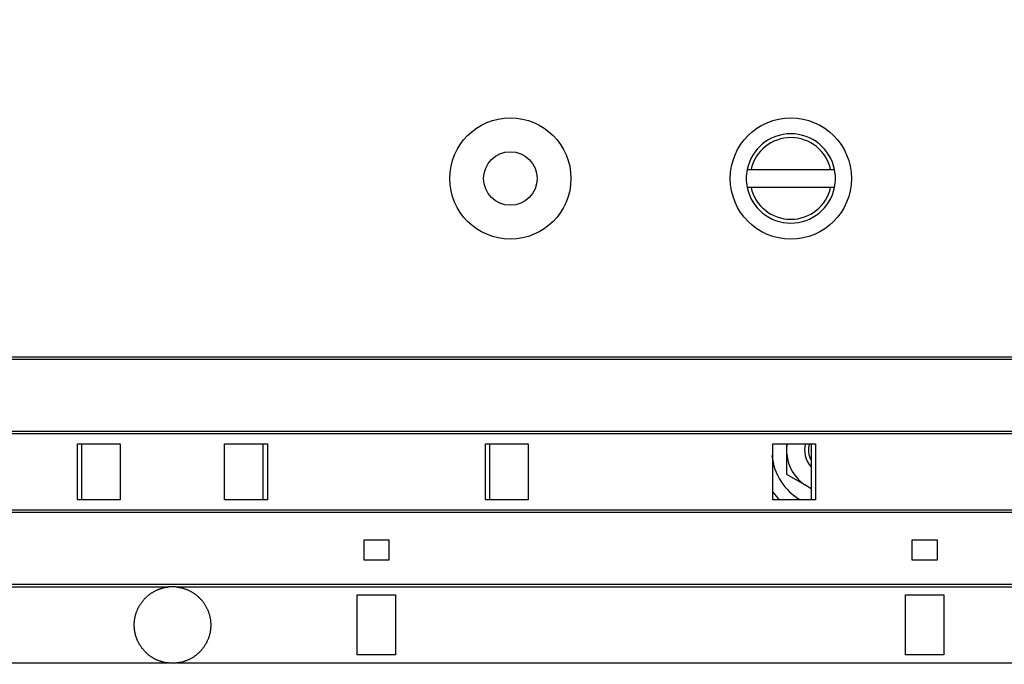
# Model space of a CAD drawing. Extents: x 150 to 841, y 0 to 527.
# Drawn here: x 227 to 304, y 175 to 225 of the extents above; entities that cross this region are included whole.
import ezdxf

# ---------------------------------------------------------------- set-up
doc = ezdxf.new("R2010")
doc.units = 0
doc.layers.get('0').update_dxf_attribs({"linetype": 'CONTINUOUS'})
doc.layers.add('4', color=7, linetype='CONTINUOUS')
doc.layers.get('0').off()
doc.styles.get("Standard").update_dxf_attribs({"font": 'monotxt.shx'})
doc.dimstyles.new('DSTYLE1', dxfattribs={"dimtxt": 4, "dimasz": 3, "dimexe": 3, "dimexo": 0, "dimgap": 2, "dimtad": 1, "dimrnd": 0.1, "dimzin": 3, "dimcen": 0.09, "dimazin": 3, "dimtp": 1, "dimtm": 1, "dimtfac": 1, "dimtofl": 0, "dimtmove": 0, "dimatfit": 3})

# ---------------------------------------------------------------- blocks, each defined once
blk = doc.blocks.new('_AH1')
at = {"color": 0, "linetype": 'CONTINUOUS'}
for p, q in [((-1, 0.166667), (0, 0)), ((-1, 0.166667), (-1, -0.166667)), ((0, 0), (-1, -0.166667)), ((0, 0), (-1, 0))]:
    blk.add_line(p, q, dxfattribs=at)
blk = doc.blocks.new('*D6939')
at = {"layer": '4', "color": 1, "linetype": 'CONTINUOUS'}
for p, q in [((204.80247, 277.30716), (383.51456, 277.30716)), ((380.51456, 277.30716), (380.51456, 177.96074)), ((380.51456, 78.614331), (380.51456, 177.96074)), ((207.80247, 78.614331), (383.51456, 78.614331))]:
    blk.add_line(p, q, dxfattribs=at)
at = {"layer": '4', "color": 1, "xscale": 3, "yscale": 3, "zscale": 3}
for p, rotation in [((380.51456, 277.30716), 90), ((380.51456, 78.614331), 270)]:
    blk.add_blockref('_AH1', p, dxfattribs=dict(at, rotation=rotation))
at = {"layer": '4', "color": 1, "linetype": 'CONTINUOUS'}
blk.add_text('198,7', height=4, rotation=90, dxfattribs=at).set_placement((378.51356, 167.96074))

msp = doc.modelspace()

# ---------------------------------------------------------------- linework, layer by layer
at = {"layer": '4', "color": 40, "linetype": 'CONTINUOUS'}
for p, q in [((283.85502, 213.74106), (284.16181, 213.74106)), ((284.16181, 213.74106), (290.4068, 213.74106)), ((290.4068, 213.74106), (290.71359, 213.74106)), ((284.16181, 212.34106), (283.85502, 212.34106)), ((290.4068, 212.34106), (284.16181, 212.34106)), ((290.71359, 212.34106), (290.4068, 212.34106)), ((310.5336, 198.85927), (166.91377, 198.86497)), ((166.91382, 199.06546), (309.69521, 199.0608)), ((310.53375, 193.20924), (166.91133, 193.21489)), ((309.69521, 193.01082), (164.7923, 193.0132)), ((231.33081, 187.84003), (231.33076, 192.24001)), ((231.33078, 192.24002), (234.6909, 192.24002)), ((231.68105, 187.84002), (231.68105, 192.24002)), ((234.69088, 192.24001), (234.69088, 187.84003)), ((242.87118, 187.83873), (242.87118, 192.23871)), ((242.87118, 192.23871), (246.2313, 192.23871)), ((245.88105, 192.23873), (245.88105, 187.83873)), ((246.2313, 192.23871), (246.23125, 187.83873)), ((263.33082, 187.83873), (263.33076, 192.23871)), ((263.33078, 192.23873), (266.68105, 192.23873)), ((263.68105, 187.83873), (263.68105, 192.23873)), ((266.68105, 192.23873), (266.68105, 187.83873)), ((285.87119, 187.83873), (285.87119, 192.23873)), ((285.87119, 192.23873), (289.23131, 192.23873)), ((286.96743, 192.03697), (286.96743, 192.23873)), ((286.96743, 191.44629), (286.96743, 192.03697)), ((288.88105, 192.23873), (288.88105, 187.83873)), ((289.23133, 192.23871), (289.23128, 187.83873)), ((286.96743, 189.82663), (286.96743, 191.44629)), ((288.3701, 189.0168), (286.96743, 189.82663)), ((288.88105, 188.72181), (288.3701, 189.0168)), ((234.6909, 187.84002), (231.33083, 187.84002)), ((246.23125, 187.83873), (242.87118, 187.83873)), ((266.68105, 187.83873), (263.33083, 187.83873)), ((289.23126, 187.83873), (285.87119, 187.83873)), ((166.90869, 187.06528), (309.69521, 187.0616)), ((310.5336, 186.86085), (166.90864, 186.86499)), ((255.78105, 184.68873), (253.78105, 184.68873)), ((253.78105, 184.68873), (253.78105, 183.13873)), ((255.78105, 183.13873), (255.78105, 184.68873)), ((296.78105, 184.68873), (296.78105, 183.13873)), ((298.78105, 184.68873), (296.78105, 184.68873)), ((298.78105, 183.13873), (298.78105, 184.68873)), ((253.78105, 183.13873), (255.78105, 183.13873)), ((296.78105, 183.13873), (298.78105, 183.13873)), ((238.42708, 181.01281), (164.7923, 181.01338)), ((310.53375, 181.21087), (166.90621, 181.21502)), ((309.69521, 181.01162), (239.14145, 181.01281)), ((253.28105, 180.38873), (256.28105, 180.38873)), ((253.28107, 175.68771), (253.28107, 180.38875)), ((256.28105, 180.38875), (256.28105, 175.68771)), ((296.28105, 175.68771), (296.28105, 180.38875)), ((296.28105, 180.38873), (299.28105, 180.38873)), ((299.28103, 180.38875), (299.28103, 175.68771)), ((256.28105, 175.68771), (253.28105, 175.68771)), ((299.28105, 175.68771), (296.28105, 175.68771)), ((166.90356, 175.06189), (238.38938, 175.06303)), ((239.1793, 175.06308), (309.69521, 175.06323))]:
    msp.add_line(p, q, dxfattribs=at)
for points in [[(238.38938, 175.06303), (238.30079, 175.075, -0.00835896), (238.21314, 175.08989, -0.00885068), (238.12646, 175.10787, -0.00854223), (238.04073, 175.12847, -0.00734124), (237.956, 175.15142, -0.00694255), (237.87226, 175.17664, -0.00722362), (237.78961, 175.20425, -0.00731271), (237.70804, 175.23413, -0.00721738), (237.62763, 175.2663, -0.00718182), (237.54837, 175.30064, -0.0071817), (237.47034, 175.33721, -0.00717666), (237.39355, 175.37588, -0.0071541), (237.31807, 175.41671, -0.00714187), (237.24389, 175.45958, -0.00712741), (237.17111, 175.50452, -0.00711832), (237.09971, 175.55142, -0.00710521), (237.02978, 175.60033, -0.00709751), (236.9613, 175.65113, -0.00708812), (236.89437, 175.70387, -0.00708282), (236.82897, 175.75842, -0.00707708), (236.7652, 175.81484, -0.00707435), (236.70303, 175.873, -0.00707258), (236.64257, 175.93294, -0.00707259), (236.58379, 175.99457, -0.00707483), (236.52679, 176.05791, -0.00707754), (236.47155, 176.12285, -0.00708367), (236.41816, 176.18943, -0.00708892), (236.36661, 176.25755, -0.00709873), (236.317, 176.32723, -0.00710612), (236.26929, 176.39838, -0.00711905), (236.2236, 176.47101, -0.00712828), (236.17989, 176.54504, -0.0071442), (236.13827, 176.62049, -0.00715401), (236.09871, 176.69726, -0.00717083), (236.06132, 176.77537, -0.00718246), (236.02607, 176.85474, -0.00720344), (235.99306, 176.93538, -0.00720977), (235.96226, 177.01719, -0.00722305), (235.9338, 177.10018, -0.0072409), (235.9076, 177.18432, -0.00726794), (235.88381, 177.26963, -0.00725362), (235.86242, 177.35574, -0.00730055), (235.84367, 177.44232, -0.00733965), (235.82746, 177.5292, -0.00731653), (235.8139, 177.61629, -0.00730991), (235.80287, 177.70354, -0.00729192), (235.79448, 177.7909, -0.00728072), (235.7886, 177.87831, -0.00726712), (235.78533, 177.96572, -0.00725946), (235.78456, 178.05308, -0.00724738), (235.78639, 178.14032, -0.00724068), (235.7907, 178.2274, -0.00723257), (235.79758, 178.31426, -0.00722842), (235.80693, 178.40084, -0.00722389), (235.81884, 178.48709, -0.00722221), (235.83319, 178.57296, -0.00722174), (235.85009, 178.65837, -0.00722271), (235.86942, 178.74331, -0.00722612), (235.89126, 178.82768, -0.00722982), (235.91552, 178.91146, -0.00723742), (235.94229, 178.99456, -0.00724301), (235.97145, 179.07696, -0.00725298), (236.0031, 179.15858, -0.00726214), (236.03712, 179.23939, -0.00727891), (236.07362, 179.3193, -0.00728401), (236.11247, 179.39829, -0.00729133), (236.15377, 179.47626, -0.00731462), (236.19743, 179.55323, -0.00735803), (236.24353, 179.6291, -0.00730792), (236.29177, 179.70358, -0.00725213), (236.34201, 179.77629, -0.00725889), (236.39407, 179.84725, -0.00723339), (236.448, 179.91635, -0.00722568), (236.50368, 179.98365, -0.00721631), (236.56113, 180.04905, -0.00721304), (236.62023, 180.1126, -0.00719835), (236.68101, 180.1742, -0.0071918), (236.74336, 180.23392, -0.00717838), (236.80728, 180.29164, -0.00717221), (236.87269, 180.34742, -0.00716075), (236.93959, 180.40117, -0.00715282), (237.00787, 180.45293, -0.00713859), (237.07755, 180.50261, -0.00713765), (237.14853, 180.55026, -0.00714164), (237.22082, 180.59579, -0.00711956), (237.2943, 180.63924, -0.00707057), (237.36896, 180.68051, -0.00712787), (237.44482, 180.71967, -0.00726919), (237.52193, 180.75664, -0.0070616), (237.59971, 180.79139, -0.00659089), (237.67802, 180.8238, -0.00727685), (237.75862, 180.8542, -0.00869016), (237.84218, 180.88259, -0.00658471), (237.92118, 180.90793, -0.00221872), (237.99307, 180.92973, -0.00931927), (238.08702, 180.9524, -0.01609736), (238.23374, 180.98036, -0.0078281), (238.42708, 181.01281, -0.00411926)], [(239.14145, 181.01281), (239.12959, 181.01341, 0.00042909), (239.11772, 181.01398, 0.00042923), (239.10585, 181.01453, 0.00042913), (239.09398, 181.01507, 0.00042874), (239.08211, 181.01558, 0.00042844), (239.07024, 181.01607, 0.00042815), (239.05837, 181.01654, 0.00042787), (239.0465, 181.017, 0.00042752), (239.03463, 181.01743, 0.00042719), (239.02275, 181.01784, 0.00042682), (239.01088, 181.01823, 0.00042647), (238.999, 181.0186, 0.00042606), (238.98712, 181.01895, 0.00042568), (238.97523, 181.01928, 0.00042525), (238.96335, 181.01959, 0.00042484), (238.95146, 181.01988, 0.00042438), (238.93958, 181.02015, 0.00042394), (238.92769, 181.02039, 0.00042345), (238.91579, 181.02062, 0.00042298), (238.9039, 181.02083, 0.00042247), (238.892, 181.02102, 0.00042197), (238.8801, 181.02119, 0.00042143), (238.86819, 181.02133, 0.0004209), (238.85628, 181.02146, 0.00042033), (238.84437, 181.02157, 0.00041978), (238.83246, 181.02166, 0.00041918), (238.82054, 181.02172, 0.0004186), (238.80862, 181.02177, 0.00041798), (238.7967, 181.0218, 0.00041737), (238.78477, 181.02181, 0.00041671), (238.77284, 181.02179, 0.00041608), (238.7609, 181.02176, 0.00041542), (238.74897, 181.02171, 0.00041474), (238.73702, 181.02164, 0.00041397), (238.72507, 181.02154, 0.00041336), (238.71312, 181.02143, 0.00041286), (238.70117, 181.0213, 0.00040882), (238.68921, 181.02115, 0.0004006), (238.67725, 181.02098, 0.0003986), (238.6653, 181.02079, 0.00040204), (238.65334, 181.02058, 0.00040431), (238.64139, 181.02035, 0.00040602), (238.62944, 181.0201, 0.00040826), (238.6175, 181.01984, 0.0004114), (238.60555, 181.01955, 0.00041247), (238.59362, 181.01924, 0.00041221), (238.58169, 181.01891, 0.00041807), (238.56975, 181.01857, 0.00042931), (238.5578, 181.0182, 0.00041905), (238.54591, 181.01781, 0.00039292), (238.53409, 181.01741, 0.000437), (238.52209, 181.01698, 0.00052582), (238.50981, 181.01651, 0.00039972), (238.49829, 181.01606, 0.00013374), (238.48788, 181.01564, 0.00057133), (238.47452, 181.01506, 0.00099479), (238.45397, 181.0141, 0.00048802), (238.42708, 181.01281, 0.00025835)], [(239.14145, 181.01281), (239.25062, 180.99773, -0.00896051), (239.3587, 180.97887, -0.00907975), (239.46566, 180.95605, -0.00910479), (239.57144, 180.9295, -0.00905381), (239.67589, 180.89913, -0.00903672), (239.77896, 180.86513, -0.00902507), (239.88052, 180.82741, -0.00901744), (239.98053, 180.78617, -0.0090033), (240.07885, 180.74132, -0.00899701), (240.17545, 180.69305, -0.00898988), (240.27016, 180.64127, -0.00898718), (240.36297, 180.58617, -0.00898601), (240.45372, 180.52767, -0.00898717), (240.5424, 180.46596, -0.00899257), (240.62882, 180.40096, -0.00899691), (240.71299, 180.33284, -0.00900739), (240.79473, 180.26153, -0.00901584), (240.87405, 180.18722, -0.00903365), (240.95075, 180.10982, -0.00904027), (241.02484, 180.02952, -0.0090556), (241.09612, 179.94626, -0.00907267), (241.16464, 179.86016, -0.00910128), (241.23021, 179.77116, -0.00909325), (241.29274, 179.67956, -0.00912683), (241.35189, 179.58556, -0.00910706), (241.40749, 179.48973, -0.00909258), (241.45916, 179.39248, -0.00913144), (241.50707, 179.29395, -0.00907545), (241.55111, 179.19409, -0.00903984), (241.59143, 179.09307, -0.00902209), (241.62787, 178.99098, -0.00901196), (241.66057, 178.88795, -0.00897966), (241.68939, 178.78404, -0.00896126), (241.71447, 178.6794, -0.00893933), (241.73567, 178.57411, -0.00892649), (241.75313, 178.46828, -0.00890851), (241.76671, 178.36201, -0.00889885), (241.77654, 178.25541, -0.00888856), (241.78247, 178.14858, -0.00888411), (241.78467, 178.04162, -0.00888137), (241.78297, 177.93465, -0.00888224), (241.77752, 177.82776, -0.00888751), (241.76818, 177.72107, -0.00889365), (241.75508, 177.61466, -0.00890635), (241.73809, 177.50866, -0.00891739), (241.71734, 177.40315, -0.00893733), (241.69268, 177.29826, -0.00895135), (241.66428, 177.19407, -0.00897512), (241.63196, 177.09071, -0.00899357), (241.59589, 176.98825, -0.00902634), (241.5559, 176.88683, -0.00903728), (241.51217, 176.78652, -0.00905519), (241.46452, 176.68749, -0.00908854), (241.41309, 176.58973, -0.00915228), (241.35773, 176.49345, -0.00908011), (241.29898, 176.39921, -0.00904507), (241.23711, 176.30773, -0.00909476), (241.17237, 176.21901, -0.00905519), (241.10472, 176.13318, -0.00904213), (241.03435, 176.05017, -0.00903439), (240.96125, 175.97014, -0.0090309), (240.88561, 175.89302, -0.00900467), (240.80741, 175.81897, -0.00900053), (240.72684, 175.74792, -0.00899772), (240.64388, 175.68003, -0.00896648), (240.55875, 175.61522, -0.00889591), (240.47146, 175.55367, -0.00895998), (240.38202, 175.49527, -0.00912494), (240.2904, 175.44019, -0.00886076), (240.19736, 175.38843, -0.00826535), (240.1031, 175.34021, -0.00910945), (240.00545, 175.29504, -0.01086156), (239.90361, 175.25298, -0.00823179), (239.807, 175.21546, -0.00278127), (239.71882, 175.18324, -0.01162099), (239.60269, 175.15004, -0.02006724), (239.4203, 175.10961, -0.00974124), (239.1793, 175.06308, -0.0051151)], [(239.1793, 175.06308), (239.16571, 175.06232, -0.00034047), (239.15217, 175.06158, -0.00033979), (239.13868, 175.06086, -0.00034555), (239.12524, 175.06016, -0.00035819), (239.11184, 175.05949, -0.00036818), (239.09849, 175.05883, -0.00037725), (239.08517, 175.0582, -0.00038592), (239.0719, 175.05759, -0.00039558), (239.05865, 175.05701, -0.00040426), (239.04545, 175.05645, -0.00041342), (239.03227, 175.05591, -0.00042172), (239.01912, 175.0554, -0.00043059), (239.00599, 175.05491, -0.00043856), (238.99289, 175.05444, -0.00044703), (238.97981, 175.054, -0.00045459), (238.96675, 175.05358, -0.00046265), (238.95371, 175.05319, -0.00046977), (238.94067, 175.05282, -0.00047735), (238.92765, 175.05248, -0.00048399), (238.91464, 175.05216, -0.00049107), (238.90163, 175.05188, -0.0004972), (238.88863, 175.05161, -0.00050374), (238.87563, 175.05138, -0.00050932), (238.86263, 175.05117, -0.00051529), (238.84963, 175.05098, -0.00052029), (238.83662, 175.05083, -0.00052566), (238.8236, 175.0507, -0.00053007), (238.81057, 175.0506, -0.00053488), (238.79753, 175.05053, -0.00053861), (238.78447, 175.05048, -0.00054255), (238.7714, 175.05047, -0.00054594), (238.7583, 175.05048, -0.00055024), (238.74519, 175.05052, -0.00055173), (238.73204, 175.05059, -0.00055101), (238.71887, 175.0507, -0.0005573), (238.70567, 175.05083, -0.00057473), (238.69248, 175.05099, -0.00060904), (238.67933, 175.05119, -0.00067457), (238.66628, 175.05142, -0.00069748), (238.65332, 175.05168, -0.00066885), (238.64041, 175.05198, -0.00065089), (238.62754, 175.05231, -0.00063963), (238.61472, 175.05267, -0.00062637), (238.60191, 175.05307, -0.00060581), (238.58911, 175.05349, -0.00058489), (238.57631, 175.05394, -0.00055912), (238.5635, 175.05442, -0.00054012), (238.55064, 175.05494, -0.00052059), (238.53772, 175.05548, -0.00048392), (238.5248, 175.05604, -0.00043297), (238.5119, 175.05663, -0.00043878), (238.49869, 175.05725, -0.0004646), (238.48505, 175.05792, -0.0003451), (238.47219, 175.05856, -0.00015931), (238.46053, 175.05915, -0.00039772), (238.44521, 175.05996, -0.00054958), (238.42116, 175.06127, -0.00025169), (238.38938, 175.06303, -0.00013675)]]:
    msp.add_lwpolyline(points, format="xyb", dxfattribs=at)
for centre, radius in [((265.28431, 213.03869), 4.75), ((287.28431, 213.03827), 4.75), ((265.28431, 213.03868), 2.1)]:
    msp.add_circle(centre, radius, dxfattribs=at)
for centre, radius, start, end in [((287.28431, 213.04106), 3.5, 11.536959, 168.46304), ((287.28431, 213.04106), 3.2, 12.635625, 167.36437), ((287.28431, 213.04106), 3.5, 168.46304, 191.53696), ((287.28431, 213.04106), 3.5, 0, 11.536959), ((287.28431, 213.04106), 3.5, 348.46304, 360), ((287.28431, 213.04106), 3.5, 191.53696, 348.46304), ((287.28431, 213.04106), 3.2, 192.63563, 347.36437), ((290.28431, 191.74163), 3.33, 171.41494, 174.91173), ((290.28431, 191.74163), 1.919, 164.7149, 222.81479), ((290.28431, 191.74163), 1.619, 162.1192, 209.91754), ((290.28431, 191.74163), 4.5, 185.40389, 240.14781), ((290.28431, 191.74163), 3.33, 185.08827, 234.91173), ((290.28431, 191.74163), 5.5, 216.64161, 225.20395)]:
    msp.add_arc(centre, radius, start, end, dxfattribs=at)

# ---------------------------------------------------------------- dimensions: what is measured, and where the dimension line sits
at = {"layer": '4', "color": 1, "linetype": 'CONTINUOUS'}
dim = msp.add_linear_dim(base=(380.51456, 277.30716), p1=(207.80247, 78.61433), p2=(204.80247, 277.30716), angle=90, dimstyle='DSTYLE1', override={"dimblk": '_AH1', "dimsah": 0}, dxfattribs=at)
dim.commit()
dim.dimension.update_dxf_attribs({"geometry": '*D6939', "text_midpoint": (376.51356, 177.96074), "dimtype": 128})

doc.saveas('drawing.dxf')
